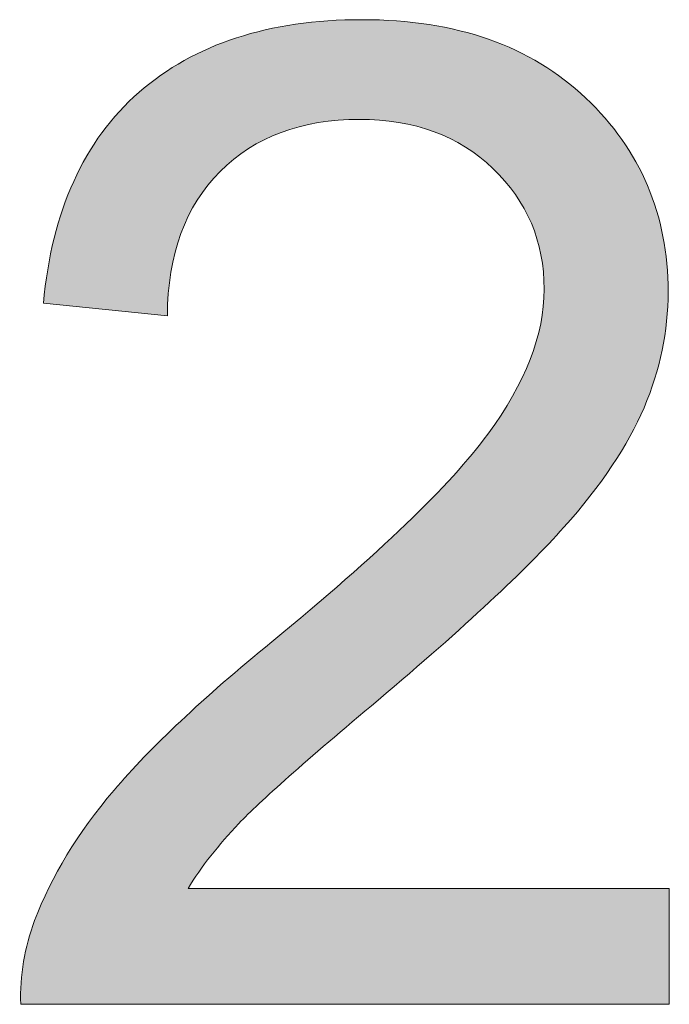
# Model space of a CAD drawing. Units: millimetres. Extents: x 193 to 3447, y 89 to 293.
# Drawn here: x 411 to 412, y 99 to 101 of the extents above; entities that cross this region are included whole.
import ezdxf

# ---------------------------------------------------------------- set-up
doc = ezdxf.new("R2010")
doc.units = ezdxf.units.MM
doc.header["$MEASUREMENT"] = 0
doc.layers.add('DEFAULT', color=7, linetype='Continuous', lineweight=0)

msp = doc.modelspace()

# ---------------------------------------------------------------- hatches: boundary and pattern name
at = {"layer": 'DEFAULT', "true_color": 0x000000, "transparency": 33554687}
h = msp.add_hatch(color=18, dxfattribs=at)
h.dxf.hatch_style = 2
edge = h.paths.add_edge_path()
edge.add_spline(control_points=[(411.9019, 99.6889), (411.9019, 99.6889), (411.9019, 99.4801), (411.9019, 99.4801), (411.9019, 99.4801), (410.7337, 99.4801), (410.7337, 99.4801), (410.732, 99.5324), (410.7406, 99.5827), (410.7588, 99.631), (410.7888, 99.7102), (410.8363, 99.7888), (410.9018, 99.8659), (410.9673, 99.9431), (411.062, 100.0323), (411.186, 100.1336), (411.3779, 100.2911), (411.5078, 100.4161), (411.5753, 100.5081), (411.6428, 100.6001), (411.6766, 100.6872), (411.6766, 100.7692), (411.6766, 100.855), (411.6459, 100.9277), (411.5843, 100.9866), (411.523, 101.0459), (411.4427, 101.0752), (411.3438, 101.0752), (411.2394, 101.0752), (411.1557, 101.0442), (411.093, 100.9815), (411.0303, 100.9188), (410.9986, 100.8319), (410.9979, 100.721), (410.9979, 100.721), (410.7747, 100.7437), (410.7747, 100.7437), (410.7898, 100.9101), (410.8474, 101.0369), (410.9469, 101.1241), (411.0468, 101.2112), (411.1805, 101.255), (411.3486, 101.255), (411.5181, 101.255), (411.6525, 101.2081), (411.7514, 101.1137), (411.8502, 101.02), (411.8998, 100.9033), (411.8998, 100.7644), (411.8998, 100.6934), (411.8854, 100.6239), (411.8564, 100.5556), (411.8275, 100.4874), (411.7793, 100.4154), (411.7121, 100.34), (411.6449, 100.2642), (411.5336, 100.1605), (411.3776, 100.0285), (411.2473, 99.9193), (411.1636, 99.8453), (411.1268, 99.8063), (411.0899, 99.7674), (411.0592, 99.7281), (411.0351, 99.6889), (411.0351, 99.6889), (411.9019, 99.6889), (411.9019, 99.6889)], knot_values=[0, 0, 0, 0, 1, 1, 1, 2, 2, 2, 3, 3, 3, 4, 4, 4, 5, 5, 5, 6, 6, 6, 7, 7, 7, 8, 8, 8, 9, 9, 9, 10, 10, 10, 11, 11, 11, 12, 12, 12, 13, 13, 13, 14, 14, 14, 15, 15, 15, 16, 16, 16, 17, 17, 17, 18, 18, 18, 19, 19, 19, 20, 20, 20, 21, 21, 21, 22, 22, 22, 22], degree=3, periodic=0)

# ---------------------------------------------------------------- linework, layer by layer
at = {"layer": 'DEFAULT', "color": 18, "lineweight": 0, "true_color": 0x000000}
msp.add_open_spline([(411.9019, 99.6889), (411.9019, 99.6889), (411.9019, 99.4801), (411.9019, 99.4801), (411.9019, 99.4801), (410.7337, 99.4801), (410.7337, 99.4801), (410.732, 99.5324), (410.7406, 99.5827), (410.7588, 99.631), (410.7888, 99.7102), (410.8363, 99.7888), (410.9018, 99.8659), (410.9673, 99.9431), (411.062, 100.0323), (411.186, 100.1336), (411.3779, 100.2911), (411.5078, 100.4161), (411.5753, 100.5081), (411.6428, 100.6001), (411.6766, 100.6872), (411.6766, 100.7692), (411.6766, 100.855), (411.6459, 100.9277), (411.5843, 100.9866), (411.523, 101.0459), (411.4427, 101.0752), (411.3438, 101.0752), (411.2394, 101.0752), (411.1557, 101.0442), (411.093, 100.9815), (411.0303, 100.9188), (410.9986, 100.8319), (410.9979, 100.721), (410.9979, 100.721), (410.7747, 100.7437), (410.7747, 100.7437), (410.7898, 100.9101), (410.8474, 101.0369), (410.9469, 101.1241), (411.0468, 101.2112), (411.1805, 101.255), (411.3486, 101.255), (411.5181, 101.255), (411.6525, 101.2081), (411.7514, 101.1137), (411.8502, 101.02), (411.8998, 100.9033), (411.8998, 100.7644), (411.8998, 100.6934), (411.8854, 100.6239), (411.8564, 100.5556), (411.8275, 100.4874), (411.7793, 100.4154), (411.7121, 100.34), (411.6449, 100.2642), (411.5336, 100.1605), (411.3776, 100.0285), (411.2473, 99.9193), (411.1636, 99.8453), (411.1268, 99.8063), (411.0899, 99.7674), (411.0592, 99.7281), (411.0351, 99.6889), (411.0351, 99.6889), (411.9019, 99.6889), (411.9019, 99.6889)], degree=3, knots=[0, 0, 0, 0, 1, 1, 1, 2, 2, 2, 3, 3, 3, 4, 4, 4, 5, 5, 5, 6, 6, 6, 7, 7, 7, 8, 8, 8, 9, 9, 9, 10, 10, 10, 11, 11, 11, 12, 12, 12, 13, 13, 13, 14, 14, 14, 15, 15, 15, 16, 16, 16, 17, 17, 17, 18, 18, 18, 19, 19, 19, 20, 20, 20, 21, 21, 21, 22, 22, 22, 22], dxfattribs=at)
msp.add_open_spline([(411.9019, 99.6889), (411.9019, 99.6889), (411.9019, 99.4801), (411.9019, 99.4801), (411.9019, 99.4801), (410.7337, 99.4801), (410.7337, 99.4801), (410.732, 99.5324), (410.7406, 99.5827), (410.7588, 99.631), (410.7888, 99.7102), (410.8363, 99.7888), (410.9018, 99.8659), (410.9673, 99.9431), (411.062, 100.0323), (411.186, 100.1336), (411.3779, 100.2911), (411.5078, 100.4161), (411.5753, 100.5081), (411.6428, 100.6001), (411.6766, 100.6872), (411.6766, 100.7692), (411.6766, 100.855), (411.6459, 100.9277), (411.5843, 100.9866), (411.523, 101.0459), (411.4427, 101.0752), (411.3438, 101.0752), (411.2394, 101.0752), (411.1557, 101.0442), (411.093, 100.9815), (411.0303, 100.9188), (410.9986, 100.8319), (410.9979, 100.721), (410.9979, 100.721), (410.7747, 100.7437), (410.7747, 100.7437), (410.7898, 100.9101), (410.8474, 101.0369), (410.9469, 101.1241), (411.0468, 101.2112), (411.1805, 101.255), (411.3486, 101.255), (411.5181, 101.255), (411.6525, 101.2081), (411.7514, 101.1137), (411.8502, 101.02), (411.8998, 100.9033), (411.8998, 100.7644), (411.8998, 100.6934), (411.8854, 100.6239), (411.8564, 100.5556), (411.8275, 100.4874), (411.7793, 100.4154), (411.7121, 100.34), (411.6449, 100.2642), (411.5336, 100.1605), (411.3776, 100.0285), (411.2473, 99.9193), (411.1636, 99.8453), (411.1268, 99.8063), (411.0899, 99.7674), (411.0592, 99.7281), (411.0351, 99.6889), (411.0351, 99.6889), (411.9019, 99.6889), (411.9019, 99.6889)], degree=3, knots=[0, 0, 0, 0, 1, 1, 1, 2, 2, 2, 3, 3, 3, 4, 4, 4, 5, 5, 5, 6, 6, 6, 7, 7, 7, 8, 8, 8, 9, 9, 9, 10, 10, 10, 11, 11, 11, 12, 12, 12, 13, 13, 13, 14, 14, 14, 15, 15, 15, 16, 16, 16, 17, 17, 17, 18, 18, 18, 19, 19, 19, 20, 20, 20, 21, 21, 21, 22, 22, 22, 22], dxfattribs=at)
msp.add_open_spline([(411.9019, 99.6889), (411.9019, 99.6889), (411.9019, 99.4801), (411.9019, 99.4801), (411.9019, 99.4801), (410.7337, 99.4801), (410.7337, 99.4801), (410.732, 99.5324), (410.7406, 99.5827), (410.7588, 99.631), (410.7888, 99.7102), (410.8363, 99.7888), (410.9018, 99.8659), (410.9673, 99.9431), (411.062, 100.0323), (411.186, 100.1336), (411.3779, 100.2911), (411.5078, 100.4161), (411.5753, 100.5081), (411.6428, 100.6001), (411.6766, 100.6872), (411.6766, 100.7692), (411.6766, 100.855), (411.6459, 100.9277), (411.5843, 100.9866), (411.523, 101.0459), (411.4427, 101.0752), (411.3438, 101.0752), (411.2394, 101.0752), (411.1557, 101.0442), (411.093, 100.9815), (411.0303, 100.9188), (410.9986, 100.8319), (410.9979, 100.721), (410.9979, 100.721), (410.7747, 100.7437), (410.7747, 100.7437), (410.7898, 100.9101), (410.8474, 101.0369), (410.9469, 101.1241), (411.0468, 101.2112), (411.1805, 101.255), (411.3486, 101.255), (411.5181, 101.255), (411.6525, 101.2081), (411.7514, 101.1137), (411.8502, 101.02), (411.8998, 100.9033), (411.8998, 100.7644), (411.8998, 100.6934), (411.8854, 100.6239), (411.8564, 100.5556), (411.8275, 100.4874), (411.7793, 100.4154), (411.7121, 100.34), (411.6449, 100.2642), (411.5336, 100.1605), (411.3776, 100.0285), (411.2473, 99.9193), (411.1636, 99.8453), (411.1268, 99.8063), (411.0899, 99.7674), (411.0592, 99.7281), (411.0351, 99.6889), (411.0351, 99.6889), (411.9019, 99.6889), (411.9019, 99.6889)], degree=3, knots=[0, 0, 0, 0, 1, 1, 1, 2, 2, 2, 3, 3, 3, 4, 4, 4, 5, 5, 5, 6, 6, 6, 7, 7, 7, 8, 8, 8, 9, 9, 9, 10, 10, 10, 11, 11, 11, 12, 12, 12, 13, 13, 13, 14, 14, 14, 15, 15, 15, 16, 16, 16, 17, 17, 17, 18, 18, 18, 19, 19, 19, 20, 20, 20, 21, 21, 21, 22, 22, 22, 22], dxfattribs=at)
msp.add_open_spline([(411.9019, 99.6889), (411.9019, 99.6889), (411.9019, 99.4801), (411.9019, 99.4801), (411.9019, 99.4801), (410.7337, 99.4801), (410.7337, 99.4801), (410.732, 99.5324), (410.7406, 99.5827), (410.7588, 99.631), (410.7888, 99.7102), (410.8363, 99.7888), (410.9018, 99.8659), (410.9673, 99.9431), (411.062, 100.0323), (411.186, 100.1336), (411.3779, 100.2911), (411.5078, 100.4161), (411.5753, 100.5081), (411.6428, 100.6001), (411.6766, 100.6872), (411.6766, 100.7692), (411.6766, 100.855), (411.6459, 100.9277), (411.5843, 100.9866), (411.523, 101.0459), (411.4427, 101.0752), (411.3438, 101.0752), (411.2394, 101.0752), (411.1557, 101.0442), (411.093, 100.9815), (411.0303, 100.9188), (410.9986, 100.8319), (410.9979, 100.721), (410.9979, 100.721), (410.7747, 100.7437), (410.7747, 100.7437), (410.7898, 100.9101), (410.8474, 101.0369), (410.9469, 101.1241), (411.0468, 101.2112), (411.1805, 101.255), (411.3486, 101.255), (411.5181, 101.255), (411.6525, 101.2081), (411.7514, 101.1137), (411.8502, 101.02), (411.8998, 100.9033), (411.8998, 100.7644), (411.8998, 100.6934), (411.8854, 100.6239), (411.8564, 100.5556), (411.8275, 100.4874), (411.7793, 100.4154), (411.7121, 100.34), (411.6449, 100.2642), (411.5336, 100.1605), (411.3776, 100.0285), (411.2473, 99.9193), (411.1636, 99.8453), (411.1268, 99.8063), (411.0899, 99.7674), (411.0592, 99.7281), (411.0351, 99.6889), (411.0351, 99.6889), (411.9019, 99.6889), (411.9019, 99.6889)], degree=3, knots=[0, 0, 0, 0, 1, 1, 1, 2, 2, 2, 3, 3, 3, 4, 4, 4, 5, 5, 5, 6, 6, 6, 7, 7, 7, 8, 8, 8, 9, 9, 9, 10, 10, 10, 11, 11, 11, 12, 12, 12, 13, 13, 13, 14, 14, 14, 15, 15, 15, 16, 16, 16, 17, 17, 17, 18, 18, 18, 19, 19, 19, 20, 20, 20, 21, 21, 21, 22, 22, 22, 22], dxfattribs=at)
msp.add_open_spline([(411.9019, 99.6889), (411.9019, 99.6889), (411.9019, 99.4801), (411.9019, 99.4801), (411.9019, 99.4801), (410.7337, 99.4801), (410.7337, 99.4801), (410.732, 99.5324), (410.7406, 99.5827), (410.7588, 99.631), (410.7888, 99.7102), (410.8363, 99.7888), (410.9018, 99.8659), (410.9673, 99.9431), (411.062, 100.0323), (411.186, 100.1336), (411.3779, 100.2911), (411.5078, 100.4161), (411.5753, 100.5081), (411.6428, 100.6001), (411.6766, 100.6872), (411.6766, 100.7692), (411.6766, 100.855), (411.6459, 100.9277), (411.5843, 100.9866), (411.523, 101.0459), (411.4427, 101.0752), (411.3438, 101.0752), (411.2394, 101.0752), (411.1557, 101.0442), (411.093, 100.9815), (411.0303, 100.9188), (410.9986, 100.8319), (410.9979, 100.721), (410.9979, 100.721), (410.7747, 100.7437), (410.7747, 100.7437), (410.7898, 100.9101), (410.8474, 101.0369), (410.9469, 101.1241), (411.0468, 101.2112), (411.1805, 101.255), (411.3486, 101.255), (411.5181, 101.255), (411.6525, 101.2081), (411.7514, 101.1137), (411.8502, 101.02), (411.8998, 100.9033), (411.8998, 100.7644), (411.8998, 100.6934), (411.8854, 100.6239), (411.8564, 100.5556), (411.8275, 100.4874), (411.7793, 100.4154), (411.7121, 100.34), (411.6449, 100.2642), (411.5336, 100.1605), (411.3776, 100.0285), (411.2473, 99.9193), (411.1636, 99.8453), (411.1268, 99.8063), (411.0899, 99.7674), (411.0592, 99.7281), (411.0351, 99.6889), (411.0351, 99.6889), (411.9019, 99.6889), (411.9019, 99.6889)], degree=3, knots=[0, 0, 0, 0, 1, 1, 1, 2, 2, 2, 3, 3, 3, 4, 4, 4, 5, 5, 5, 6, 6, 6, 7, 7, 7, 8, 8, 8, 9, 9, 9, 10, 10, 10, 11, 11, 11, 12, 12, 12, 13, 13, 13, 14, 14, 14, 15, 15, 15, 16, 16, 16, 17, 17, 17, 18, 18, 18, 19, 19, 19, 20, 20, 20, 21, 21, 21, 22, 22, 22, 22], dxfattribs=at)
msp.add_open_spline([(411.9019, 99.6889), (411.9019, 99.6889), (411.9019, 99.4801), (411.9019, 99.4801), (411.9019, 99.4801), (410.7337, 99.4801), (410.7337, 99.4801), (410.732, 99.5324), (410.7406, 99.5827), (410.7588, 99.631), (410.7888, 99.7102), (410.8363, 99.7888), (410.9018, 99.8659), (410.9673, 99.9431), (411.062, 100.0323), (411.186, 100.1336), (411.3779, 100.2911), (411.5078, 100.4161), (411.5753, 100.5081), (411.6428, 100.6001), (411.6766, 100.6872), (411.6766, 100.7692), (411.6766, 100.855), (411.6459, 100.9277), (411.5843, 100.9866), (411.523, 101.0459), (411.4427, 101.0752), (411.3438, 101.0752), (411.2394, 101.0752), (411.1557, 101.0442), (411.093, 100.9815), (411.0303, 100.9188), (410.9986, 100.8319), (410.9979, 100.721), (410.9979, 100.721), (410.7747, 100.7437), (410.7747, 100.7437), (410.7898, 100.9101), (410.8474, 101.0369), (410.9469, 101.1241), (411.0468, 101.2112), (411.1805, 101.255), (411.3486, 101.255), (411.5181, 101.255), (411.6525, 101.2081), (411.7514, 101.1137), (411.8502, 101.02), (411.8998, 100.9033), (411.8998, 100.7644), (411.8998, 100.6934), (411.8854, 100.6239), (411.8564, 100.5556), (411.8275, 100.4874), (411.7793, 100.4154), (411.7121, 100.34), (411.6449, 100.2642), (411.5336, 100.1605), (411.3776, 100.0285), (411.2473, 99.9193), (411.1636, 99.8453), (411.1268, 99.8063), (411.0899, 99.7674), (411.0592, 99.7281), (411.0351, 99.6889), (411.0351, 99.6889), (411.9019, 99.6889), (411.9019, 99.6889)], degree=3, knots=[0, 0, 0, 0, 1, 1, 1, 2, 2, 2, 3, 3, 3, 4, 4, 4, 5, 5, 5, 6, 6, 6, 7, 7, 7, 8, 8, 8, 9, 9, 9, 10, 10, 10, 11, 11, 11, 12, 12, 12, 13, 13, 13, 14, 14, 14, 15, 15, 15, 16, 16, 16, 17, 17, 17, 18, 18, 18, 19, 19, 19, 20, 20, 20, 21, 21, 21, 22, 22, 22, 22], dxfattribs=at)
msp.add_open_spline([(411.9019, 99.6889), (411.9019, 99.6889), (411.9019, 99.4801), (411.9019, 99.4801), (411.9019, 99.4801), (410.7337, 99.4801), (410.7337, 99.4801), (410.732, 99.5324), (410.7406, 99.5827), (410.7588, 99.631), (410.7888, 99.7102), (410.8363, 99.7888), (410.9018, 99.8659), (410.9673, 99.9431), (411.062, 100.0323), (411.186, 100.1336), (411.3779, 100.2911), (411.5078, 100.4161), (411.5753, 100.5081), (411.6428, 100.6001), (411.6766, 100.6872), (411.6766, 100.7692), (411.6766, 100.855), (411.6459, 100.9277), (411.5843, 100.9866), (411.523, 101.0459), (411.4427, 101.0752), (411.3438, 101.0752), (411.2394, 101.0752), (411.1557, 101.0442), (411.093, 100.9815), (411.0303, 100.9188), (410.9986, 100.8319), (410.9979, 100.721), (410.9979, 100.721), (410.7747, 100.7437), (410.7747, 100.7437), (410.7898, 100.9101), (410.8474, 101.0369), (410.9469, 101.1241), (411.0468, 101.2112), (411.1805, 101.255), (411.3486, 101.255), (411.5181, 101.255), (411.6525, 101.2081), (411.7514, 101.1137), (411.8502, 101.02), (411.8998, 100.9033), (411.8998, 100.7644), (411.8998, 100.6934), (411.8854, 100.6239), (411.8564, 100.5556), (411.8275, 100.4874), (411.7793, 100.4154), (411.7121, 100.34), (411.6449, 100.2642), (411.5336, 100.1605), (411.3776, 100.0285), (411.2473, 99.9193), (411.1636, 99.8453), (411.1268, 99.8063), (411.0899, 99.7674), (411.0592, 99.7281), (411.0351, 99.6889), (411.0351, 99.6889), (411.9019, 99.6889), (411.9019, 99.6889)], degree=3, knots=[0, 0, 0, 0, 1, 1, 1, 2, 2, 2, 3, 3, 3, 4, 4, 4, 5, 5, 5, 6, 6, 6, 7, 7, 7, 8, 8, 8, 9, 9, 9, 10, 10, 10, 11, 11, 11, 12, 12, 12, 13, 13, 13, 14, 14, 14, 15, 15, 15, 16, 16, 16, 17, 17, 17, 18, 18, 18, 19, 19, 19, 20, 20, 20, 21, 21, 21, 22, 22, 22, 22], dxfattribs=at)
msp.add_open_spline([(411.9019, 99.6889), (411.9019, 99.6889), (411.9019, 99.4801), (411.9019, 99.4801), (411.9019, 99.4801), (410.7337, 99.4801), (410.7337, 99.4801), (410.732, 99.5324), (410.7406, 99.5827), (410.7588, 99.631), (410.7888, 99.7102), (410.8363, 99.7888), (410.9018, 99.8659), (410.9673, 99.9431), (411.062, 100.0323), (411.186, 100.1336), (411.3779, 100.2911), (411.5078, 100.4161), (411.5753, 100.5081), (411.6428, 100.6001), (411.6766, 100.6872), (411.6766, 100.7692), (411.6766, 100.855), (411.6459, 100.9277), (411.5843, 100.9866), (411.523, 101.0459), (411.4427, 101.0752), (411.3438, 101.0752), (411.2394, 101.0752), (411.1557, 101.0442), (411.093, 100.9815), (411.0303, 100.9188), (410.9986, 100.8319), (410.9979, 100.721), (410.9979, 100.721), (410.7747, 100.7437), (410.7747, 100.7437), (410.7898, 100.9101), (410.8474, 101.0369), (410.9469, 101.1241), (411.0468, 101.2112), (411.1805, 101.255), (411.3486, 101.255), (411.5181, 101.255), (411.6525, 101.2081), (411.7514, 101.1137), (411.8502, 101.02), (411.8998, 100.9033), (411.8998, 100.7644), (411.8998, 100.6934), (411.8854, 100.6239), (411.8564, 100.5556), (411.8275, 100.4874), (411.7793, 100.4154), (411.7121, 100.34), (411.6449, 100.2642), (411.5336, 100.1605), (411.3776, 100.0285), (411.2473, 99.9193), (411.1636, 99.8453), (411.1268, 99.8063), (411.0899, 99.7674), (411.0592, 99.7281), (411.0351, 99.6889), (411.0351, 99.6889), (411.9019, 99.6889), (411.9019, 99.6889)], degree=3, knots=[0, 0, 0, 0, 1, 1, 1, 2, 2, 2, 3, 3, 3, 4, 4, 4, 5, 5, 5, 6, 6, 6, 7, 7, 7, 8, 8, 8, 9, 9, 9, 10, 10, 10, 11, 11, 11, 12, 12, 12, 13, 13, 13, 14, 14, 14, 15, 15, 15, 16, 16, 16, 17, 17, 17, 18, 18, 18, 19, 19, 19, 20, 20, 20, 21, 21, 21, 22, 22, 22, 22], dxfattribs=at)
msp.add_open_spline([(411.9019, 99.6889), (411.9019, 99.6889), (411.9019, 99.4801), (411.9019, 99.4801), (411.9019, 99.4801), (410.7337, 99.4801), (410.7337, 99.4801), (410.732, 99.5324), (410.7406, 99.5827), (410.7588, 99.631), (410.7888, 99.7102), (410.8363, 99.7888), (410.9018, 99.8659), (410.9673, 99.9431), (411.062, 100.0323), (411.186, 100.1336), (411.3779, 100.2911), (411.5078, 100.4161), (411.5753, 100.5081), (411.6428, 100.6001), (411.6766, 100.6872), (411.6766, 100.7692), (411.6766, 100.855), (411.6459, 100.9277), (411.5843, 100.9866), (411.523, 101.0459), (411.4427, 101.0752), (411.3438, 101.0752), (411.2394, 101.0752), (411.1557, 101.0442), (411.093, 100.9815), (411.0303, 100.9188), (410.9986, 100.8319), (410.9979, 100.721), (410.9979, 100.721), (410.7747, 100.7437), (410.7747, 100.7437), (410.7898, 100.9101), (410.8474, 101.0369), (410.9469, 101.1241), (411.0468, 101.2112), (411.1805, 101.255), (411.3486, 101.255), (411.5181, 101.255), (411.6525, 101.2081), (411.7514, 101.1137), (411.8502, 101.02), (411.8998, 100.9033), (411.8998, 100.7644), (411.8998, 100.6934), (411.8854, 100.6239), (411.8564, 100.5556), (411.8275, 100.4874), (411.7793, 100.4154), (411.7121, 100.34), (411.6449, 100.2642), (411.5336, 100.1605), (411.3776, 100.0285), (411.2473, 99.9193), (411.1636, 99.8453), (411.1268, 99.8063), (411.0899, 99.7674), (411.0592, 99.7281), (411.0351, 99.6889), (411.0351, 99.6889), (411.9019, 99.6889), (411.9019, 99.6889)], degree=3, knots=[0, 0, 0, 0, 1, 1, 1, 2, 2, 2, 3, 3, 3, 4, 4, 4, 5, 5, 5, 6, 6, 6, 7, 7, 7, 8, 8, 8, 9, 9, 9, 10, 10, 10, 11, 11, 11, 12, 12, 12, 13, 13, 13, 14, 14, 14, 15, 15, 15, 16, 16, 16, 17, 17, 17, 18, 18, 18, 19, 19, 19, 20, 20, 20, 21, 21, 21, 22, 22, 22, 22], dxfattribs=at)
at = {"layer": 'DEFAULT'}
msp.add_open_spline([(411.9019, 99.6889), (411.9019, 99.6889), (411.9019, 99.4801), (411.9019, 99.4801), (411.9019, 99.4801), (410.7337, 99.4801), (410.7337, 99.4801), (410.732, 99.5324), (410.7406, 99.5827), (410.7588, 99.631), (410.7888, 99.7102), (410.8363, 99.7888), (410.9018, 99.8659), (410.9673, 99.9431), (411.062, 100.0323), (411.186, 100.1336), (411.3779, 100.2911), (411.5078, 100.4161), (411.5753, 100.5081), (411.6428, 100.6001), (411.6766, 100.6872), (411.6766, 100.7692), (411.6766, 100.855), (411.6459, 100.9277), (411.5843, 100.9866), (411.523, 101.0459), (411.4427, 101.0752), (411.3438, 101.0752), (411.2394, 101.0752), (411.1557, 101.0442), (411.093, 100.9815), (411.0303, 100.9188), (410.9986, 100.8319), (410.9979, 100.721), (410.9979, 100.721), (410.7747, 100.7437), (410.7747, 100.7437), (410.7898, 100.9101), (410.8474, 101.0369), (410.9469, 101.1241), (411.0468, 101.2112), (411.1805, 101.255), (411.3486, 101.255), (411.5181, 101.255), (411.6525, 101.2081), (411.7514, 101.1137), (411.8502, 101.02), (411.8998, 100.9033), (411.8998, 100.7644), (411.8998, 100.6934), (411.8854, 100.6239), (411.8564, 100.5556), (411.8275, 100.4874), (411.7793, 100.4154), (411.7121, 100.34), (411.6449, 100.2642), (411.5336, 100.1605), (411.3776, 100.0285), (411.2473, 99.9193), (411.1636, 99.8453), (411.1268, 99.8063), (411.0899, 99.7674), (411.0592, 99.7281), (411.0351, 99.6889), (411.0351, 99.6889), (411.9019, 99.6889), (411.9019, 99.6889)], degree=3, knots=[0, 0, 0, 0, 1, 1, 1, 2, 2, 2, 3, 3, 3, 4, 4, 4, 5, 5, 5, 6, 6, 6, 7, 7, 7, 8, 8, 8, 9, 9, 9, 10, 10, 10, 11, 11, 11, 12, 12, 12, 13, 13, 13, 14, 14, 14, 15, 15, 15, 16, 16, 16, 17, 17, 17, 18, 18, 18, 19, 19, 19, 20, 20, 20, 21, 21, 21, 22, 22, 22, 22], dxfattribs=at)

doc.saveas('drawing.dxf')
